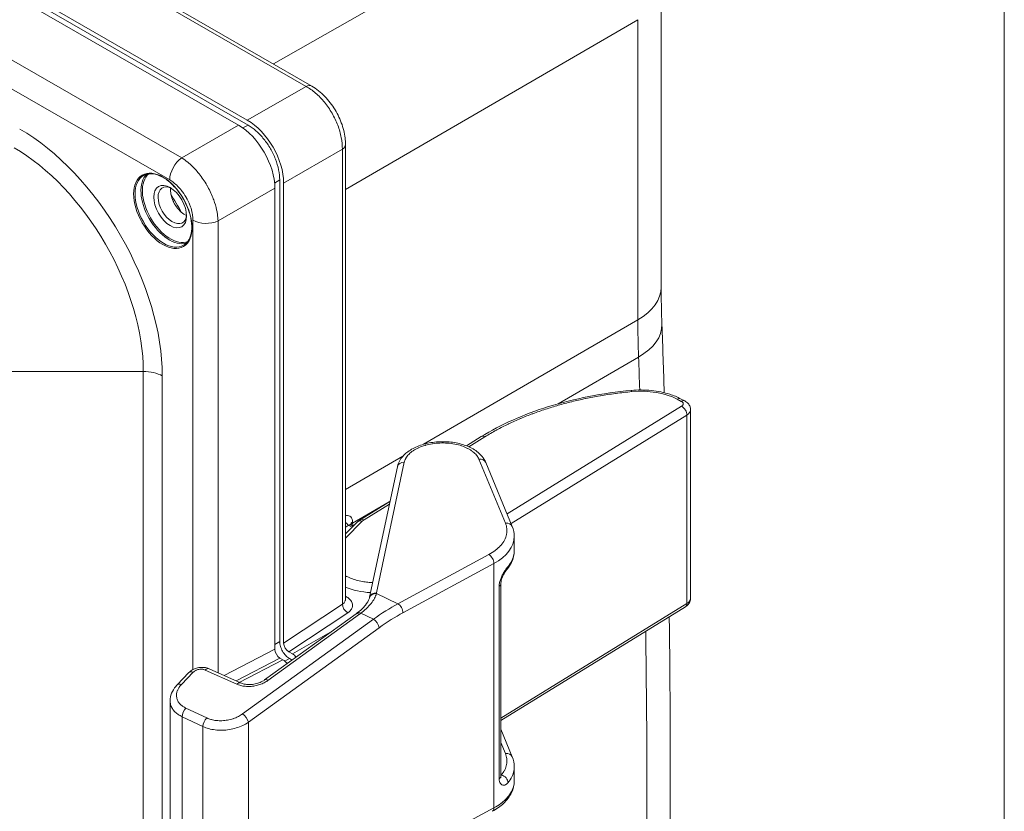
# Model space of a CAD drawing. Units: inches. Extents: x 0.3 to 84.8, y 1.5 to 53.5.
# Drawn here: x 79.4 to 83.7, y 43.4 to 46.9 of the extents above; entities that cross this region are included whole.
import ezdxf

# ---------------------------------------------------------------- set-up
doc = ezdxf.new("R2010")
doc.units = ezdxf.units.IN
doc.header["$LTSCALE"] = 2.5
doc.header["$MEASUREMENT"] = 0
for name, color, linetype, lineweight in [('Border (ANSI)', 7, 'Continuous', 9), ('Visible (ANSI)', 7, 'Continuous', 18), ('Visible Narrow (ANSI)', 7, 'Continuous', 5)]:
    doc.layers.add(name, color=color, linetype=linetype, lineweight=lineweight)

# ---------------------------------------------------------------- blocks, each defined once
blk = doc.blocks.new('Borders Default Border')
at = {"layer": 'Border (ANSI)', "flags": 128}
blk.add_lwpolyline([(0.5, 1), (0.5, 21), (33.5, 21), (33.5, 1), (0.5, 1)], dxfattribs=at)

msp = doc.modelspace()

# ---------------------------------------------------------------- linework, layer by layer
at = {"layer": 'Visible (ANSI)'}
for p, q in [((80.70124, 46.613), (75.02524, 49.8816)), ((74.65293, 49.73793), (80.37818, 46.44097)), ((74.68812, 49.74213), (80.42012, 46.44129)), ((80.41691, 46.46328), (74.69134, 49.76042)), ((82.23932, 47.04938), (82.23932, 45.72747)), ((80.84932, 44.3527), (80.84932, 46.3566)), ((80.55959, 46.19973), (80.55959, 44.16624)), ((80.577, 44.15996), (80.577, 46.18599)), ((80.53827, 46.16368), (80.53827, 44.13254)), ((82.32458, 45.23606), (82.34282, 45.22661)), ((82.36866, 44.35774), (82.36866, 45.18717)), ((81.38132, 45.02888), (81.4471, 45.06944)), ((80.95568, 44.36151), (81.07754, 44.93654)), ((81.46659, 44.95589), (81.58339, 44.67359)), ((80.91453, 44.70332), (81.04519, 44.7839)), ((80.84932, 44.64063), (80.9011, 44.69277)), ((80.87499, 44.67922), (80.87499, 44.67922)), ((80.87499, 44.67922), (80.88304, 44.67458)), ((81.59241, 44.56812), (81.59241, 44.629)), ((81.53331, 44.42179), (81.53331, 43.57396)), ((82.36866, 44.35774), (82.36866, 44.35774)), ((81.53331, 43.81855), (82.3462, 44.31983)), ((80.49302, 43.99741), (80.89625, 44.28903)), ((80.5736, 44.08625), (80.56079, 44.09362)), ((80.61558, 44.11176), (80.59955, 44.12099)), ((80.60273, 44.09159), (80.61415, 44.08502)), ((80.24856, 44.04657), (80.38688, 43.98423)), ((80.10764, 43.97556), (80.15985, 44.02978)), ((80.07694, 43.90568), (80.07694, 43.90568)), ((80.07694, 43.08773), (80.07694, 43.90568)), ((81.58339, 43.65908), (81.53331, 43.78013)), ((81.59241, 43.6145), (81.59241, 43.61451)), ((81.59241, 43.55361), (81.59241, 43.6145))]:
    msp.add_line(p, q, dxfattribs=at)
for centre, major_axis, ratio, start_param, end_param in [((80.67176, 46.5618), (0.02949, 0.05121), 0.5780931, 6.2829338, 6.2831853), ((80.37695, 46.25516), (-0.11341, 0.19695), 0.5825012, 3.9327525, 5.4959526), ((80.41568, 46.27747), (-0.11341, 0.19695), 0.5825012, 3.9327525, 5.4959526), ((80.79022, 46.3566), (0.05909, 0), 0.5758604, 6.2831157, 6.2833768), ((80.08685, 46.08789), (-0.04423, 0.07681), 0.5780931, 5.5697977, 10.1381656), ((80.14149, 46.11935), (-0.04423, 0.07681), 0.5780931, 0.662712, 1.4110346), ((80.14149, 46.11935), (-0.04423, 0.07681), 0.5780931, 1.7344255, 2.4788807), ((82.32818, 45.19836), (0.01464, 0.02825), 0.5679524, 6.2830895, 6.2831778), ((81.10867, 44.92995), (-0.03113, 0.0066), 0.8171996, 6.2830164, 6.2831875), ((81.43719, 44.94372), (0.0294, 0.01216), 0.8041516, 0, 0.0001545), ((81.55399, 44.66142), (0.0294, 0.01216), 0.8041516, 6.283087, 6.2831832), ((81.30832, 44.62626), (0.28408, 0.00405), 0.5675769, 6.2751002, 6.2751227), ((81.53619, 44.50505), (0.02462, -0.02016), 0.7358463, 0.000003, 0.0001015), ((81.50149, 44.42179), (0.03182, 0), 0.5758617, 0, 0.0000399), ((82.3295, 44.34691), (0.0167, -0.02708), 0.597523, 0.0000078, 0.0001063), ((80.56086, 44.11961), (0.01597, -0.02755), 0.5798554, 3.9272282, 5.4949828), ((80.59959, 44.14699), (-0.01599, 0.02756), 0.5789735, 0.7844198, 2.353695), ((80.61557, 44.06345), (-0.02949, 0.05121), 0.5782692, 5.088489, 5.4995697), ((80.23549, 44.01756), (0.01307, 0.02901), 0.5302201, 0, 0.0000843), ((80.57347, 44.03798), (-0.02965, 0.05116), 0.5798554, 5.0155924, 5.4949828), ((80.18277, 44.00771), (-0.02292, 0.02207), 0.5668294, 6.2830544, 6.2831942), ((80.13057, 43.95349), (-0.02292, 0.02207), 0.5668293, 0, 0.0000529), ((81.55399, 43.64692), (0.0294, 0.01216), 0.8041516, 6.2830739, 6.2831853), ((81.48081, 43.44677), (0.01506, -0.02803), 0.5601333, 0.0000055, 0.000038)]:
    msp.add_ellipse(centre, major_axis=major_axis, ratio=ratio, start_param=start_param, end_param=end_param, dxfattribs=at)
msp.add_ellipse((80.07721, 46.08233), major_axis=(-0.05104, 0.08863), ratio=0.5780931, dxfattribs=at)
for points, knots in [([(80.70125, 46.613), (80.72133, 46.60142), (80.74071, 46.58593), (80.77495, 46.55048), (80.79038, 46.53026), (80.81582, 46.48812), (80.8263, 46.46576), (80.84155, 46.42116), (80.84654, 46.39839), (80.84901, 46.36983), (80.84931, 46.36318), (80.84931, 46.35661)], [0, 0, 0, 0, 0.21867345, 0.21867345, 0.42860545, 0.42860545, 0.63138655, 0.63138655, 0.83316299, 0.83316299, 0.89509514, 0.89509514, 0.89509514, 0.89509514]), ([(80.42012, 46.44129), (80.43214, 46.43437), (80.44424, 46.4256), (80.45591, 46.41532), (80.46786, 46.40479), (80.47936, 46.39269), (80.49004, 46.37941), (80.50055, 46.36634), (80.51026, 46.35213), (80.51885, 46.33726), (80.52742, 46.3224), (80.53486, 46.30688), (80.54092, 46.29125), (80.54707, 46.27538), (80.5518, 46.25939), (80.55495, 46.24379), (80.55802, 46.22852), (80.55959, 46.21363), (80.55959, 46.19973)], [0, 0, 0, 0, 0.1650136, 0.1650136, 0.1650136, 0.3339496, 0.3339496, 0.3339496, 0.5002157, 0.5002157, 0.5002157, 0.6663477, 0.6663477, 0.6663477, 0.8349504, 0.8349504, 0.8349504, 1, 1, 1, 1]), ([(80.13675, 45.91205), (80.14622, 45.91751), (80.15413, 45.92576), (80.16576, 45.9469), (80.16961, 45.9596), (80.17296, 45.98808), (80.17255, 46.00378), (80.16755, 46.03678), (80.16297, 46.05407), (80.15005, 46.08851), (80.1417, 46.10565), (80.1221, 46.138), (80.11084, 46.1532), (80.08659, 46.18008), (80.07361, 46.19176), (80.0473, 46.21043), (80.03399, 46.21743), (80.0084, 46.22615), (79.99616, 46.22786), (79.97578, 46.22619), (79.9673, 46.2236), (79.95982, 46.2193)], [0.7834645, 0.7834645, 0.7834645, 0.7834645, 1.1209123, 1.1209123, 1.4442933, 1.4442933, 1.7602972, 1.7602972, 2.0762334, 2.0762334, 2.3928937, 2.3928937, 2.7097874, 2.7097874, 3.0263014, 3.0263014, 3.342067, 3.342067, 3.6587499, 3.6587499, 3.9250571, 3.9250571, 3.9250571, 3.9250571]), ([(80.10489, 46.08161), (80.10427, 46.08248), (80.10366, 46.08336), (80.10161, 46.08639), (80.10021, 46.08858), (80.09854, 46.09134), (80.09823, 46.09187), (80.09774, 46.0927), (80.09756, 46.093), (80.09725, 46.09354), (80.09711, 46.09377), (80.0968, 46.09432), (80.09663, 46.09462), (80.09615, 46.09547), (80.09585, 46.09601), (80.09442, 46.09861), (80.09333, 46.10069), (80.09171, 46.10398), (80.09115, 46.10515), (80.09062, 46.10632)], [-0.23497135, -0.23497135, -0.23497135, -0.23497135, -0.229197895, -0.229197895, -0.21525358, -0.21525358, -0.211980295, -0.211980295, -0.210113619, -0.210113619, -0.208669019, -0.208669019, -0.206788063, -0.206788063, -0.203530782, -0.203530782, -0.191112805, -0.191112805, -0.184128267, -0.184128267, -0.184128267, -0.184128267]), ([(82.24239, 45.56333), (82.24198, 45.57441), (82.24161, 45.58546), (82.24095, 45.60752), (82.24066, 45.61852), (82.24017, 45.64046), (82.23997, 45.6514), (82.23964, 45.67324), (82.23952, 45.68412), (82.23936, 45.70584), (82.23932, 45.71667), (82.23932, 45.72747)], [1.527118069, 1.527118069, 1.527118069, 1.527118069, 1.535853721, 1.535853721, 1.544589372, 1.544589372, 1.553325024, 1.553325024, 1.562060675, 1.562060675, 1.570796327, 1.570796327, 1.570796327, 1.570796327]), ([(81.4471, 45.06944), (81.53247, 45.12208), (81.63385, 45.16709), (81.85643, 45.23636), (81.98126, 45.26085), (82.10752, 45.27267)], [0, 0, 0, 0, 1.0370002, 1.0370002, 2.1065737, 2.1065737, 2.1065737, 2.1065737]), ([(82.10752, 45.27267), (82.13664, 45.27539), (82.16681, 45.27528), (82.22406, 45.26944), (82.25187, 45.26375), (82.29401, 45.25019), (82.30999, 45.24363), (82.32458, 45.23606)], [0, 0, 0, 0, 0.24646703, 0.24646703, 0.48828607, 0.48828607, 0.64956896, 0.64956896, 0.64956896, 0.64956896]), ([(82.34282, 45.22661), (82.34848, 45.22367), (82.35369, 45.21977), (82.36167, 45.21073), (82.36472, 45.20558), (82.36793, 45.19595), (82.36866, 45.19153), (82.36866, 45.18717)], [0, 0, 0, 0, 0.05607044, 0.05607044, 0.10704986, 0.10704986, 0.1454244, 0.1454244, 0.1454244, 0.1454244]), ([(81.07757, 44.93669), (81.08025, 44.9492), (81.08574, 44.96126), (81.10129, 44.98351), (81.11173, 44.99383), (81.13783, 45.0131), (81.15442, 45.02185), (81.19126, 45.03576), (81.21213, 45.04095), (81.25435, 45.04679), (81.27621, 45.04762), (81.31829, 45.04506), (81.33904, 45.0417), (81.3774, 45.03116), (81.39545, 45.02383), (81.42704, 45.0055), (81.44091, 44.99418), (81.45771, 44.97336), (81.46287, 44.96486), (81.46659, 44.95589)], [0.0005486, 0.0005486, 0.0005486, 0.0005486, 0.1452436, 0.1452436, 0.2980696, 0.2980696, 0.4741628, 0.4741628, 0.6571412, 0.6571412, 0.8358822, 0.8358822, 1.0122921, 1.0122921, 1.1901722, 1.1901722, 1.3724243, 1.3724243, 1.4815722, 1.4815722, 1.4815722, 1.4815722]), ([(80.87096, 44.68321), (80.87096, 44.68321), (80.87097, 44.6832), (80.87103, 44.68306), (80.87125, 44.68261), (80.87225, 44.68132), (80.87312, 44.68045), (80.87441, 44.67957), (80.87465, 44.67942), (80.8749, 44.67927)], [0.034043413, 0.034043413, 0.034043413, 0.034043413, 0.037535942, 0.037535942, 0.058404469, 0.058404469, 0.083837437, 0.083837437, 0.089473465, 0.089473465, 0.089473465, 0.089473465]), ([(81.59241, 44.56812), (81.59241, 44.54993), (81.58806, 44.5316), (81.57498, 44.50431), (81.56849, 44.49428), (81.56081, 44.48489)], [0.00001348, 0.00001348, 0.00001348, 0.00001348, 0.21697407, 0.21697407, 0.35228117, 0.35228117, 0.35228117, 0.35228117]), ([(81.56081, 44.48489), (81.55929, 44.48304), (81.55748, 44.48065), (81.55353, 44.47495), (81.55133, 44.47152), (81.54677, 44.46373), (81.54436, 44.4592), (81.54016, 44.45011), (81.53829, 44.44542), (81.53556, 44.43692), (81.53457, 44.43296), (81.53352, 44.42656), (81.53331, 44.4239), (81.53331, 44.42179)], [0, 0, 0, 0, 0.03668881, 0.03668881, 0.07618441, 0.07618441, 0.11941207, 0.11941207, 0.16051329, 0.16051329, 0.19663014, 0.19663014, 0.22648981, 0.22648981, 0.22648981, 0.22648981]), ([(80.90112, 44.29267), (80.9155, 44.30369), (80.92776, 44.31532), (80.94508, 44.33647), (80.95072, 44.34627), (80.95429, 44.35627), (80.9548, 44.35793), (80.95522, 44.35954)], [0.00000144, 0.00000144, 0.00000144, 0.00000144, 0.17741357, 0.17741357, 0.34255724, 0.34255724, 0.37690497, 0.37690497, 0.37690497, 0.37690497]), ([(80.95522, 44.35954), (80.95525, 44.35967), (80.95528, 44.3598), (80.95535, 44.36006), (80.95538, 44.3602), (80.95544, 44.36046), (80.95548, 44.36059), (80.95554, 44.36086), (80.95557, 44.36099), (80.95562, 44.36125), (80.95565, 44.36138), (80.95568, 44.36151)], [2.130381197, 2.130381197, 2.130381197, 2.130381197, 2.135388225, 2.135388225, 2.140429178, 2.140429178, 2.145470131, 2.145470131, 2.150511083, 2.150511083, 2.155552036, 2.155552036, 2.155552036, 2.155552036]), ([(82.36866, 44.35774), (82.36866, 44.35307), (82.36784, 44.34834), (82.36476, 44.33963), (82.3625, 44.33552), (82.35677, 44.32804), (82.35316, 44.32464), (82.34825, 44.32115), (82.34728, 44.3205), (82.34629, 44.31989)], [0, 0, 0, 0, 0.04100866, 0.04100866, 0.08141584, 0.08141584, 0.12444096, 0.12444096, 0.13467402, 0.13467402, 0.13467402, 0.13467402]), ([(80.89625, 44.28903), (80.89658, 44.28927), (80.89691, 44.28951), (80.89757, 44.29), (80.89789, 44.29024), (80.89855, 44.29072), (80.89887, 44.29096), (80.89952, 44.29145), (80.89984, 44.29169), (80.90048, 44.29218), (80.9008, 44.29242), (80.90112, 44.29267)], [3.029629353, 3.029629353, 3.029629353, 3.029629353, 3.036229618, 3.036229618, 3.042829882, 3.042829882, 3.049430146, 3.049430146, 3.056030411, 3.056030411, 3.062630675, 3.062630675, 3.062630675, 3.062630675]), ([(82.27484, 44.27583), (82.27619, 44.17425), (82.27725, 44.07284), (82.27999, 43.70843), (82.27999, 43.44638), (82.27603, 42.92455), (82.27207, 42.66477), (82.26243, 42.24544), (82.25798, 42.08517), (82.25275, 41.92537)], [4.696930775, 4.696930775, 4.696930775, 4.696930775, 4.703653329, 4.703653329, 4.721124632, 4.721124632, 4.738595935, 4.738595935, 4.749454444, 4.749454444, 4.749454444, 4.749454444]), ([(80.55959, 44.16624), (80.55959, 44.15969), (80.56071, 44.15256), (80.56286, 44.1453), (80.56502, 44.13805), (80.56822, 44.13066), (80.57222, 44.12375), (80.57622, 44.11682), (80.58102, 44.11037), (80.58622, 44.10489), (80.59144, 44.09939), (80.59706, 44.09486), (80.60273, 44.09159)], [0, 0, 0, 0, 0.249446, 0.249446, 0.249446, 0.4989145, 0.4989145, 0.4989145, 0.7490173, 0.7490173, 0.7490173, 1, 1, 1, 1]), ([(80.15993, 44.02986), (80.16486, 44.03496), (80.17077, 44.03935), (80.18372, 44.04634), (80.19094, 44.04902), (80.20575, 44.0524), (80.21353, 44.05314), (80.22854, 44.05253), (80.23596, 44.0512), (80.24477, 44.04817), (80.24669, 44.04741), (80.24856, 44.04657)], [0.00033196, 0.00033196, 0.00033196, 0.00033196, 0.06319177, 0.06319177, 0.12678001, 0.12678001, 0.19068815, 0.19068815, 0.25386941, 0.25386941, 0.27193875, 0.27193875, 0.27193875, 0.27193875]), ([(80.07694, 43.90568), (80.07694, 43.91685), (80.07922, 43.92816), (80.08769, 43.94957), (80.09405, 43.95988), (80.10374, 43.97137), (80.10565, 43.97349), (80.10764, 43.97556)], [0, 0, 0, 0, 0.11442902, 0.11442902, 0.23149572, 0.23149572, 0.2587235, 0.2587235, 0.2587235, 0.2587235]), ([(80.38696, 43.9842), (80.39171, 43.98206), (80.3974, 43.98022), (80.40978, 43.9777), (80.41661, 43.97698), (80.43086, 43.97679), (80.43847, 43.97739), (80.45353, 43.97991), (80.46116, 43.98192), (80.47533, 43.9871), (80.48204, 43.99035), (80.48963, 43.99505), (80.49138, 43.99622), (80.49302, 43.99741)], [0, 0, 0, 0, 0.05990522, 0.05990522, 0.12004836, 0.12004836, 0.18289847, 0.18289847, 0.24807884, 0.24807884, 0.31417474, 0.31417474, 0.33511892, 0.33511892, 0.33511892, 0.33511892]), ([(81.53331, 43.57396), (81.53331, 43.57206), (81.53347, 43.57056), (81.53382, 43.56874), (81.53399, 43.56832), (81.53399, 43.56832)], [0, 0, 0, 0, 0.026735127, 0.026735127, 0.051341015, 0.051341015, 0.051341015, 0.051341015]), ([(81.59241, 43.55361), (81.59241, 43.53543), (81.58806, 43.5171), (81.57192, 43.48343), (81.56002, 43.46771), (81.53135, 43.44061), (81.51458, 43.4288), (81.49587, 43.41874)], [0.00001467, 0.00001467, 0.00001467, 0.00001467, 0.21693703, 0.21693703, 0.43461218, 0.43461218, 0.64202719, 0.64202719, 0.64202719, 0.64202719])]:
    msp.add_open_spline(points, degree=3, knots=knots, dxfattribs=at)
for points in [[(82.24239, 45.56333), (82.2461, 45.46292), (82.24954, 45.36265), (82.25269, 45.26253)], [(80.9011, 44.69277), (80.90507, 44.69676), (80.90961, 44.70029), (80.91453, 44.70332)], [(81.58339, 44.67358), (81.58928, 44.65936), (81.59241, 44.64414), (81.59241, 44.62901)], [(80.84931, 44.35271), (80.84931, 44.35245), (80.84937, 44.3522), (80.84937, 44.3522)], [(81.58339, 43.65908), (81.58928, 43.64485), (81.59241, 43.62963), (81.59241, 43.61451)]]:
    msp.add_open_spline(points, degree=3, dxfattribs=at)
at = {"layer": 'Visible Narrow (ANSI)'}
for p, q in [((80.6754, 46.61202), (74.99939, 49.88061)), ((74.44302, 49.5706), (80.12802, 46.29683)), ((74.39021, 49.47356), (80.07521, 46.19978)), ((81.7928, 47.4302), (80.53196, 46.71049)), ((82.13656, 46.90565), (80.84932, 46.15787)), ((82.13656, 46.90565), (82.13656, 45.58373)), ((80.41691, 46.46328), (80.6754, 46.61202)), ((80.37818, 46.44097), (80.12802, 46.29683)), ((80.39696, 46.42889), (80.42012, 46.44129)), ((80.577, 46.18599), (80.83549, 46.33473)), ((80.83549, 44.33163), (80.83549, 46.33473)), ((80.53719, 46.1859), (80.55959, 46.19973)), ((80.53827, 46.16368), (80.28812, 46.01954)), ((80.17767, 46.02231), (80.17767, 44.04307)), ((80.28812, 46.01954), (80.28811, 44.02874)), ((81.19243, 45.03527), (82.13656, 45.58373)), ((82.13964, 45.41928), (81.78553, 45.21365)), ((79.95915, 45.35638), (79.26459, 45.35638)), ((79.95915, 38.82418), (79.95915, 45.35638)), ((80.04272, 40.70676), (80.04272, 45.33644)), ((82.30954, 45.23404), (82.32777, 45.22459)), ((82.32909, 45.20278), (81.56053, 44.72884)), ((82.35275, 45.16405), (81.57811, 44.68635)), ((82.35275, 44.33441), (82.35275, 45.16405)), ((81.39191, 45.0245), (81.4634, 45.06859)), ((80.84932, 44.83596), (81.10144, 44.98242)), ((81.43676, 44.96994), (81.55357, 44.68764)), ((80.98638, 44.38113), (81.10824, 44.95616)), ((81.0411, 44.78137), (80.88081, 44.68829)), ((80.93083, 44.70247), (81.04253, 44.77135)), ((80.84932, 44.62212), (80.92327, 44.69657)), ((80.86368, 44.67841), (80.87841, 44.66992)), ((81.48039, 44.55004), (81.08028, 44.33327)), ((81.50256, 44.51046), (81.10246, 44.29368)), ((81.50256, 43.4334), (81.50256, 44.51046)), ((81.52585, 44.41), (81.52585, 43.56217)), ((80.84932, 44.36587), (80.85411, 44.36311)), ((80.98561, 44.37783), (81.08028, 44.33327)), ((80.83549, 44.33163), (80.577, 44.15996)), ((81.53331, 43.82909), (82.35275, 44.33441)), ((80.97247, 44.26465), (80.39605, 43.84776)), ((80.50793, 43.99526), (80.91116, 44.28688)), ((80.85947, 44.29362), (80.59955, 44.12099)), ((80.91674, 44.29105), (80.97247, 44.26465)), ((80.99796, 44.22765), (80.42154, 43.81076)), ((80.79, 44.21219), (80.61558, 44.11176)), ((80.53827, 44.13254), (80.31527, 44.0165)), ((80.53827, 44.15308), (80.55959, 44.16624)), ((80.56079, 44.09362), (80.36742, 43.993)), ((80.58195, 44.08046), (80.60273, 44.09159)), ((80.5736, 44.08625), (80.38171, 43.98656)), ((80.59148, 44.07133), (80.60594, 44.07908)), ((80.12683, 43.97712), (80.17903, 44.03134)), ((80.23175, 44.04119), (80.37015, 43.97882)), ((80.2387, 43.82991), (80.14667, 43.87321)), ((80.1298, 43.02616), (80.1298, 43.83561)), ((80.22183, 43.79231), (80.1298, 43.83561)), ((80.22183, 42.97937), (80.22183, 43.79231)), ((80.42154, 42.96649), (80.42154, 43.81076)), ((81.55357, 43.67314), (81.53331, 43.7221)), ((81.53577, 43.57912), (81.53331, 43.58028)), ((81.10246, 43.2184), (81.50256, 43.4334))]:
    msp.add_line(p, q, dxfattribs=at)
for centre, major_axis, ratio, start_param, end_param in [((80.67176, 46.5618), (0.02949, 0.05121), 0.5780931, 0, 0.696198), ((79.41478, 45.69805), (-0.44316, 0.76956), 0.5780931, 3.9289245, 5.4997209), ((80.79022, 46.3566), (0.05909, 0), 0.5758604, 5.5851615, 6.2831157), ((79.3903, 45.68396), (-0.40146, 0.69715), 0.5780931, 3.9289245, 5.4997209), ((80.13307, 46.23309), (-0.04083, -0.0709), 0.5780918, 4.012319, 5.4957892), ((80.04828, 46.06567), (0.08846, -0.15362), 0.5780931, 3.1415927, 6.2831853), ((80.07399, 46.08048), (0.08846, -0.15362), 0.5780931, 3.2887669, 6.1360111), ((80.07721, 46.08233), (0.0862, -0.14968), 0.5780931, 3.2336743, 6.1911036), ((80.07721, 46.08233), (0.0862, -0.14968), 0.5780931, 2.3495576, 2.3495664), ((79.53331, 45.76631), (0.56958, -0.98909), 0.5780931, 1.5328158, 1.6127846), ((80.23553, 46.05563), (-0.08182, 0), 0.5758617, 0.7853982, 2.268928), ((80.07721, 46.08233), (0.0862, -0.14968), 0.5780931, 0.7970425, 0.7970518), ((81.88477, 45.72747), (0.35455, 0), 0.5758617, 5.5021505, 6.2831853), ((85.3591, 43.72799), (2.27427, -3.94933), 0.5780931, 3.9289245, 3.9726028), ((81.88808, 45.55022), (0.3543, 0.01311), 0.5500704, 5.4813255, 6.2831853), ((43.2742, 65.83643), (27.45501, -47.67639), 0.5780931, 0.8278569, 0.8310101), ((79.95915, 45.28832), (-0.11818, 0), 0.5758617, 3.9269908, 4.712389), ((82.11049, 45.24099), (-0.00297, 0.03168), 0.1125897, 5.6770967, 6.2831861), ((82.14508, 45.1326), (0.24095, 0.00372), 0.5661252, 0.8108827, 1.7078207), ((82.30994, 45.20781), (0.01464, 0.02825), 0.5679523, 0, 0.7583437), ((82.32818, 45.19836), (0.01464, 0.02825), 0.5679524, 6.2831778, 7.0415186), ((82.3295, 45.17655), (-0.0167, 0.02708), 0.597523, 3.9112276, 5.4994772), ((82.30958, 45.18688), (0.05908, 0.00042), 0.5714254, 5.5278261, 6.2790442), ((81.4638, 45.04236), (-0.0167, 0.02708), 0.597523, 5.4994775, 6.2831855), ((81.10867, 44.92995), (-0.03113, 0.0066), 0.8171996, 4.8972723, 6.2830164), ((81.43719, 44.94372), (0.0294, 0.01216), 0.8041516, 0.0001545, 1.2632508), ((80.92368, 44.67034), (-0.02257, 0.02242), 0.7131447, 5.3433705, 6.283186), ((80.93123, 44.67624), (-0.0167, 0.02708), 0.597523, 5.4994772, 6.2831914), ((80.97069, 44.68181), (0.05454, 0.00084), 0.5660358, 2.3815801, 2.6160628), ((80.86408, 44.70464), (0.01555, -0.02776), 0.5902676, 4.8118928, 5.5066776), ((80.90321, 44.68116), (-0.0318, -0.00114), 0.5508115, 5.4818537, 6.1594566), ((80.90338, 44.67654), (-0.0318, -0.00118), 0.5500704, 5.4813255, 5.9738324), ((84.09476, 42.99991), (-2.27038, 3.94257), 0.5780931, 0.829784, 0.8310101), ((42.00986, 65.10835), (-27.4589, 47.68315), 0.5780931, 3.9723264, 3.9726028), ((81.55399, 44.66142), (0.0294, 0.01216), 0.8041516, 6.2831832, 7.5464291), ((81.30832, 44.62626), (0.28408, 0.00405), 0.5675769, 5.4571909, 6.2751002), ((81.48081, 44.52383), (-0.01516, 0.02798), 0.5578576, 3.9437026, 5.5318398), ((81.53619, 44.50505), (0.02462, -0.02016), 0.7358463, 0.0001015, 0.5444871), ((80.98639, 44.51004), (0.2268, 0.003), 0.5674213, 4.0559254, 4.588342), ((81.50149, 44.42179), (0.03182, 0), 0.5758617, 5.5845372, 6.2831853), ((80.85451, 44.38934), (0.01588, 0.02757), 0.5780934, 3.6922002, 3.9075906), ((80.98603, 44.35162), (-0.03082, 0.00792), 0.81427, 4.932085, 6.2830784), ((80.98681, 44.35492), (-0.03113, 0.0066), 0.8171996, 4.897261, 6.2831857), ((80.77531, 44.39293), (-0.21271, -0.00608), 0.5913703, 2.9731012, 2.9994713), ((80.85987, 44.31986), (0.0176, -0.0265), 0.6361947, 3.8908938, 5.4601691), ((81.08157, 43.57554), (-0.48296, -0.79204), 0.5943999, 3.9416715, 4.1022395), ((81.0807, 44.30705), (-0.01516, 0.02798), 0.5578576, 3.9437025, 5.5318401), ((82.3295, 44.34691), (0.0167, -0.02708), 0.597523, 0.0001063, 0.7696347), ((80.91489, 44.26325), (-0.01865, 0.02578), 0.4584812, 5.4474725, 6.2831853), ((80.92048, 44.26741), (-0.01936, 0.02525), 0.4778977, 5.4344097, 6.2831711), ((80.74777, 44.38743), (0.23598, 0.03732), 0.6592162, 5.3680963, 5.4010977), ((80.9762, 44.24102), (-0.01865, 0.02578), 0.4584812, 3.8775414, 5.4474722), ((81.10375, 43.56164), (-0.46928, -0.76358), 0.5965787, 3.9438216, 4.1043192), ((43.2742, 65.83643), (27.45501, -47.67639), 0.5780931, 0.7537736, 0.8045522), ((80.23549, 44.01756), (0.01307, 0.02901), 0.5302201, 0.0000843, 0.890694), ((80.18277, 44.00771), (-0.02292, 0.02207), 0.5668294, 5.3556014, 6.2830544), ((80.13057, 43.95349), (-0.02292, 0.02207), 0.5668293, 5.3555864, 6.2831853), ((80.37388, 43.95519), (0.01307, 0.02901), 0.5302203, 0.0000614, 0.8907259), ((80.51167, 43.97163), (-0.01865, 0.02578), 0.4584812, 5.4474724, 6.2831659), ((80.15041, 43.84958), (0.01355, 0.02879), 0.5395636, 0.8994361, 2.3087027), ((80.24244, 43.80628), (0.01355, 0.02879), 0.5395636, 0.8994274, 2.3087013), ((80.39978, 43.82413), (-0.01865, 0.02578), 0.4584811, 3.8775414, 5.4474606), ((81.55399, 43.64692), (0.0294, 0.01216), 0.8041516, 0, 1.2632508), ((81.50149, 43.57396), (0.03182, 0), 0.5758606, 5.5844783, 6.2831491), ((81.53619, 43.55291), (0.02447, -0.02033), 0.7410606, 0.5496812, 2.1373279), ((81.48081, 43.44677), (0.01506, -0.02803), 0.5601333, 0.000038, 0.8040264)]:
    msp.add_ellipse(centre, major_axis=major_axis, ratio=ratio, start_param=start_param, end_param=end_param, dxfattribs=at)
msp.add_ellipse((80.04507, 46.06382), major_axis=(0.09073, -0.15756), ratio=0.5780931, dxfattribs=at)
for points, knots in [([(80.83549, 46.33473), (80.83577, 46.35112), (80.8326, 46.38591), (80.8169, 46.44064), (80.79139, 46.49422), (80.75775, 46.5431), (80.71823, 46.584), (80.68971, 46.6041), (80.6754, 46.61202)], [0.00000007, 0.00000007, 0.00000007, 0.00000007, 0.16666667, 0.33333333, 0.5, 0.66666667, 0.83333333, 1, 1, 1, 1]), ([(80.12802, 46.29682), (80.13674, 46.29145), (80.1456, 46.28516), (80.15449, 46.27792), (80.15862, 46.27456), (80.16276, 46.271), (80.16689, 46.26724), (80.178, 46.25712), (80.18908, 46.24554), (80.19968, 46.23281), (80.20151, 46.23061), (80.20332, 46.22838), (80.20512, 46.22612), (80.21734, 46.21075), (80.22881, 46.19391), (80.23899, 46.1763), (80.2392, 46.17593), (80.23941, 46.17556), (80.23963, 46.17519), (80.24953, 46.15792), (80.25818, 46.13995), (80.26526, 46.12204), (80.26663, 46.11858), (80.26793, 46.11512), (80.26918, 46.11167), (80.27453, 46.09688), (80.27876, 46.08225), (80.28184, 46.06824), (80.2832, 46.06203), (80.28434, 46.05594), (80.28526, 46.04998), (80.28689, 46.03937), (80.28783, 46.0292), (80.28812, 46.01954)], [0.00000008, 0.00000008, 0.00000008, 0.00000008, 0.1138176, 0.1138176, 0.1138176, 0.16666667, 0.16666667, 0.16666667, 0.3088283, 0.3088283, 0.3088283, 0.33333333, 0.33333333, 0.33333333, 0.5, 0.5, 0.5, 0.50349605, 0.50349605, 0.50349605, 0.66666667, 0.66666667, 0.66666667, 0.69818513, 0.69818513, 0.69818513, 0.83333333, 0.83333333, 0.83333333, 0.89323947, 0.89323947, 0.89323947, 1, 1, 1, 1]), ([(80.07521, 46.19978), (80.08108, 46.1964), (80.08689, 46.1925), (80.09269, 46.188), (80.09536, 46.18594), (80.09802, 46.18374), (80.10069, 46.18141), (80.10797, 46.17505), (80.1153, 46.16766), (80.12228, 46.1595), (80.12343, 46.15814), (80.12458, 46.15676), (80.12572, 46.15537), (80.13371, 46.14556), (80.14114, 46.13477), (80.14767, 46.12346), (80.1478, 46.12323), (80.14794, 46.12299), (80.14807, 46.12276), (80.15443, 46.11167), (80.15994, 46.10009), (80.16436, 46.0885), (80.16519, 46.08632), (80.16598, 46.08414), (80.16674, 46.08197), (80.17008, 46.07233), (80.17265, 46.06278), (80.17445, 46.05373), (80.17524, 46.04976), (80.17587, 46.04589), (80.17636, 46.04209), (80.17724, 46.03527), (80.17767, 46.02871), (80.17767, 46.02231)], [0, 0, 0, 0, 0.11425, 0.11425, 0.11425, 0.1666667, 0.1666667, 0.1666667, 0.309598, 0.309598, 0.309598, 0.3333333, 0.3333333, 0.3333333, 0.5, 0.5, 0.5, 0.5034336, 0.5034336, 0.5034336, 0.6666667, 0.6666667, 0.6666667, 0.6973702, 0.6973702, 0.6973702, 0.8333333, 0.8333333, 0.8333333, 0.8929312, 0.8929312, 0.8929312, 1, 1, 1, 1]), ([(81.4634, 45.06859), (81.47985, 45.07874), (81.49649, 45.08834), (81.5132, 45.09743), (81.51391, 45.09782), (81.51462, 45.0982), (81.51533, 45.09859), (81.5322, 45.10771), (81.54914, 45.11632), (81.56618, 45.12448), (81.56674, 45.12475), (81.56731, 45.12502), (81.56788, 45.12529), (81.58507, 45.1335), (81.60236, 45.14126), (81.61976, 45.14863), (81.62018, 45.14881), (81.6206, 45.14899), (81.62102, 45.14916), (81.63859, 45.15658), (81.65627, 45.1636), (81.67412, 45.17027), (81.6744, 45.17037), (81.67467, 45.17047), (81.67494, 45.17057), (81.69295, 45.17729), (81.71114, 45.18366), (81.72956, 45.18971), (81.72968, 45.18975), (81.7298, 45.18979), (81.72991, 45.18983), (81.74846, 45.19592), (81.76725, 45.20169), (81.78637, 45.20717), (81.80548, 45.21265), (81.82492, 45.21783), (81.84479, 45.22274), (81.84501, 45.22279), (81.84522, 45.22285), (81.84544, 45.2229), (81.8651, 45.22775), (81.88517, 45.23232), (81.90575, 45.23661), (81.90616, 45.2367), (81.90656, 45.23678), (81.90697, 45.23687), (81.92739, 45.24111), (81.94833, 45.24508), (81.96986, 45.24876), (81.97048, 45.24887), (81.9711, 45.24897), (81.97171, 45.24908), (81.99309, 45.2527), (82.01506, 45.25604), (82.03776, 45.25904), (82.03861, 45.25916), (82.03947, 45.25927), (82.04033, 45.25938), (82.06287, 45.26234), (82.08614, 45.26497), (82.11008, 45.26721)], [0, 0, 0, 0, 0.0872069, 0.0872069, 0.0872069, 0.0909091, 0.0909091, 0.0909091, 0.1788943, 0.1788943, 0.1788943, 0.1818182, 0.1818182, 0.1818182, 0.2705862, 0.2705862, 0.2705862, 0.2727273, 0.2727273, 0.2727273, 0.3622775, 0.3622775, 0.3622775, 0.3636364, 0.3636364, 0.3636364, 0.4539691, 0.4539691, 0.4539691, 0.4545455, 0.4545455, 0.4545455, 0.5454545, 0.5454545, 0.5454545, 0.6363636, 0.6363636, 0.6363636, 0.6373524, 0.6373524, 0.6373524, 0.7272727, 0.7272727, 0.7272727, 0.7290438, 0.7290438, 0.7290438, 0.8181818, 0.8181818, 0.8181818, 0.8207356, 0.8207356, 0.8207356, 0.9090909, 0.9090909, 0.9090909, 0.9124236, 0.9124236, 0.9124236, 1, 1, 1, 1]), ([(82.32777, 45.22459), (82.329, 45.22395), (82.3301, 45.22326), (82.33109, 45.22252), (82.33131, 45.22235), (82.33152, 45.22218), (82.33173, 45.22201), (82.33275, 45.22117), (82.33363, 45.22026), (82.33433, 45.21931), (82.33442, 45.2192), (82.3345, 45.21909), (82.33457, 45.21898), (82.3353, 45.21793), (82.33581, 45.21685), (82.33612, 45.21574), (82.33643, 45.21457), (82.33651, 45.21337), (82.33635, 45.21219), (82.33619, 45.21103), (82.3358, 45.20989), (82.33519, 45.20877), (82.33511, 45.20863), (82.33503, 45.20849), (82.33495, 45.20835), (82.33436, 45.20739), (82.33361, 45.20646), (82.33272, 45.20558), (82.33251, 45.20537), (82.33229, 45.20517), (82.33206, 45.20497), (82.33119, 45.20419), (82.33021, 45.20347), (82.32909, 45.20278)], [0, 0, 0, 0, 0.1166152, 0.1166152, 0.1166152, 0.1428571, 0.1428571, 0.1428571, 0.2708215, 0.2708215, 0.2708215, 0.2857143, 0.2857143, 0.2857143, 0.4247269, 0.4247269, 0.4247269, 0.5714286, 0.5714286, 0.5714286, 0.7142857, 0.7142857, 0.7142857, 0.7325468, 0.7325468, 0.7325468, 0.8571429, 0.8571429, 0.8571429, 0.8868046, 0.8868046, 0.8868046, 1, 1, 1, 1]), ([(81.10824, 44.95616), (81.10946, 44.96189), (81.11155, 44.96745), (81.11451, 44.9729), (81.11482, 44.97347), (81.11514, 44.97404), (81.11547, 44.97461), (81.11867, 44.98012), (81.12277, 44.98551), (81.1277, 44.99065), (81.12812, 44.9911), (81.12856, 44.99154), (81.12899, 44.99198), (81.13414, 44.99715), (81.14014, 45.00206), (81.14687, 45.00661), (81.14734, 45.00693), (81.14781, 45.00724), (81.14828, 45.00755), (81.15522, 45.01213), (81.16293, 45.01635), (81.17125, 45.02012), (81.17168, 45.02032), (81.17211, 45.02051), (81.17255, 45.02071), (81.18107, 45.02449), (81.19021, 45.02782), (81.19982, 45.03063), (81.20016, 45.03073), (81.20051, 45.03083), (81.20085, 45.03093), (81.21064, 45.03374), (81.2209, 45.03601), (81.23143, 45.0377), (81.23164, 45.03774), (81.23185, 45.03777), (81.23206, 45.0378), (81.24276, 45.0395), (81.25374, 45.04059), (81.26478, 45.04106), (81.27593, 45.04153), (81.28713, 45.04137), (81.29818, 45.04058), (81.30917, 45.03979), (81.32, 45.03838), (81.33046, 45.03637), (81.33073, 45.03632), (81.33099, 45.03626), (81.33126, 45.03621), (81.34143, 45.03422), (81.35124, 45.03167), (81.36051, 45.02859), (81.36089, 45.02847), (81.36128, 45.02834), (81.36166, 45.02821), (81.37074, 45.02514), (81.37928, 45.02157), (81.38713, 45.01757), (81.38758, 45.01734), (81.38803, 45.01711), (81.38848, 45.01688), (81.39613, 45.01289), (81.4031, 45.00848), (81.40927, 45.00373), (81.40973, 45.00338), (81.41018, 45.00302), (81.41063, 45.00267), (81.41659, 44.99794), (81.42176, 44.99289), (81.42603, 44.98763), (81.42643, 44.98715), (81.42682, 44.98666), (81.4272, 44.98617), (81.43124, 44.98097), (81.43443, 44.97557), (81.43676, 44.96994)], [0, 0, 0, 0, 0.0646424, 0.0646424, 0.0646424, 0.0714286, 0.0714286, 0.0714286, 0.1371834, 0.1371834, 0.1371834, 0.1428571, 0.1428571, 0.1428571, 0.2096768, 0.2096768, 0.2096768, 0.2142857, 0.2142857, 0.2142857, 0.2821784, 0.2821784, 0.2821784, 0.2857143, 0.2857143, 0.2857143, 0.3546783, 0.3546783, 0.3546783, 0.3571429, 0.3571429, 0.3571429, 0.4271775, 0.4271775, 0.4271775, 0.4285714, 0.4285714, 0.4285714, 0.4996762, 0.4996762, 0.4996762, 0.5714286, 0.5714286, 0.5714286, 0.6428571, 0.6428571, 0.6428571, 0.6446733, 0.6446733, 0.6446733, 0.7142857, 0.7142857, 0.7142857, 0.7171729, 0.7171729, 0.7171729, 0.7857143, 0.7857143, 0.7857143, 0.7896739, 0.7896739, 0.7896739, 0.8571429, 0.8571429, 0.8571429, 0.862168, 0.862168, 0.862168, 0.9285714, 0.9285714, 0.9285714, 0.934704, 0.934704, 0.934704, 1, 1, 1, 1]), ([(80.88064, 44.69295), (80.88046, 44.69789), (80.87966, 44.70219), (80.87829, 44.70595), (80.87692, 44.70972), (80.87497, 44.71297), (80.87253, 44.71547), (80.8701, 44.71798), (80.86717, 44.71975), (80.86387, 44.72069), (80.86058, 44.72164), (80.85693, 44.72176), (80.85318, 44.7211), (80.8519, 44.72088), (80.85062, 44.72057), (80.84932, 44.72017)], [0, 0, 0, 0, 0.2, 0.2, 0.2, 0.4, 0.4, 0.4, 0.6, 0.6, 0.6, 0.8, 0.8, 0.8, 0.86774238, 0.86774238, 0.86774238, 0.86774238]), ([(80.87499, 44.67922), (80.87439, 44.67957), (80.87375, 44.67984), (80.87309, 44.68003), (80.87169, 44.68044), (80.87016, 44.6805), (80.86856, 44.68023), (80.86823, 44.68017), (80.8679, 44.6801), (80.86756, 44.68001), (80.86628, 44.67968), (80.86498, 44.67914), (80.86368, 44.67841)], [0.5051488, 0.5051488, 0.5051488, 0.5051488, 0.6, 0.6, 0.6, 0.8, 0.8, 0.8, 0.84164544, 0.84164544, 0.84164544, 0.99996554, 0.99996554, 0.99996554, 0.99996554]), ([(81.55357, 44.68764), (81.55674, 44.67995), (81.55876, 44.67223), (81.55965, 44.66441), (81.5597, 44.66397), (81.55974, 44.66354), (81.55979, 44.6631), (81.56057, 44.65503), (81.56014, 44.64686), (81.5585, 44.63877), (81.55846, 44.63857), (81.55841, 44.63836), (81.55837, 44.63816), (81.55662, 44.62986), (81.55359, 44.62165), (81.54932, 44.61363), (81.54505, 44.60561), (81.53955, 44.59779), (81.53291, 44.59029), (81.5327, 44.59005), (81.53248, 44.58982), (81.53227, 44.58958), (81.52577, 44.58234), (81.51819, 44.5754), (81.5097, 44.56889), (81.50917, 44.56849), (81.50864, 44.56809), (81.50811, 44.56769), (81.49976, 44.56142), (81.49054, 44.55555), (81.48039, 44.55004)], [0, 0, 0, 0, 0.1578561, 0.1578561, 0.1578561, 0.1666667, 0.1666667, 0.1666667, 0.3292436, 0.3292436, 0.3292436, 0.3333333, 0.3333333, 0.3333333, 0.5, 0.5, 0.5, 0.6666667, 0.6666667, 0.6666667, 0.6719362, 0.6719362, 0.6719362, 0.8333333, 0.8333333, 0.8333333, 0.8433312, 0.8433312, 0.8433312, 1, 1, 1, 1]), ([(81.59241, 44.56812), (81.59241, 44.56222), (81.59102, 44.54702), (81.58303, 44.52293), (81.57177, 44.50554), (81.56493, 44.49719)], [0.3414292, 0.3414292, 0.3414292, 0.3414292, 0.5, 0.75, 0.99999909, 0.99999909, 0.99999909, 0.99999909]), ([(81.56493, 44.49719), (81.56342, 44.49534), (81.56188, 44.49339), (81.5588, 44.48928), (81.55724, 44.48714), (81.55407, 44.48257), (81.55243, 44.48013), (81.54929, 44.47523), (81.54777, 44.47277), (81.54474, 44.46765), (81.54325, 44.465), (81.54044, 44.45975), (81.53914, 44.45716), (81.5366, 44.45185), (81.53538, 44.44913), (81.5332, 44.44384), (81.53222, 44.44128), (81.53042, 44.43607), (81.52961, 44.43343), (81.52824, 44.42839), (81.52769, 44.42599), (81.52676, 44.42115), (81.52641, 44.41874), (81.52596, 44.41421), (81.52585, 44.41208), (81.52585, 44.41)], [0.00000107, 0.00000107, 0.00000107, 0.00000107, 0.08376053, 0.08376053, 0.16666756, 0.16666756, 0.25210407, 0.25210407, 0.33333405, 0.33333405, 0.41844242, 0.41844242, 0.50000054, 0.50000054, 0.58548332, 0.58548332, 0.66666702, 0.66666702, 0.75217034, 0.75217034, 0.83333351, 0.83333351, 0.91975629, 0.91975629, 1, 1, 1, 1]), ([(80.96937, 44.42611), (80.96906, 44.42612), (80.96875, 44.42613), (80.96843, 44.42614), (80.96195, 44.42641), (80.95516, 44.42686), (80.94787, 44.42761), (80.94758, 44.42764), (80.9473, 44.42767), (80.94701, 44.4277), (80.9396, 44.42848), (80.93168, 44.42956), (80.92337, 44.43107), (80.92314, 44.43111), (80.92291, 44.43115), (80.92268, 44.4312), (80.91426, 44.43275), (80.90545, 44.43474), (80.89674, 44.43719), (80.89659, 44.43723), (80.89645, 44.43727), (80.89631, 44.43731), (80.8875, 44.4398), (80.87881, 44.44275), (80.87059, 44.44608), (80.86302, 44.44915), (80.85586, 44.45253), (80.84932, 44.4561)], [0.34437231, 0.34437231, 0.34437231, 0.34437231, 0.34615385, 0.34615385, 0.34615385, 0.38316237, 0.38316237, 0.38316237, 0.38461538, 0.38461538, 0.38461538, 0.42204534, 0.42204534, 0.42204534, 0.42307692, 0.42307692, 0.42307692, 0.46091299, 0.46091299, 0.46091299, 0.46153846, 0.46153846, 0.46153846, 0.49977441, 0.49977441, 0.49977441, 0.53501616, 0.53501616, 0.53501616, 0.53501616]), ([(80.84931, 44.3527), (80.84931, 44.35135), (80.84917, 44.35), (80.84887, 44.34867), (80.84869, 44.34783), (80.84845, 44.347), (80.84815, 44.34618), (80.84728, 44.34377), (80.84593, 44.34146), (80.8442, 44.33931), (80.84335, 44.33825), (80.84241, 44.33723), (80.84139, 44.33626), (80.83964, 44.33459), (80.83765, 44.33305), (80.83549, 44.33164)], [0.51928411, 0.51928411, 0.51928411, 0.51928411, 0.6, 0.6, 0.6, 0.65099096, 0.65099096, 0.65099096, 0.8, 0.8, 0.8, 0.8737438, 0.8737438, 0.8737438, 0.9999901, 0.9999901, 0.9999901, 0.9999901]), ([(80.91674, 44.29104), (80.92514, 44.29751), (80.93283, 44.30405), (80.94049, 44.31125), (80.94111, 44.31184), (80.94917, 44.31956), (80.95584, 44.3268), (80.96171, 44.33415), (80.96178, 44.33423), (80.96769, 44.34165), (80.97265, 44.34903), (80.97685, 44.35672), (80.97708, 44.35715), (80.98094, 44.3644), (80.98369, 44.37112), (80.98561, 44.37783)], [0, 0, 0, 0, 0.2296129, 0.2296129, 0.25, 0.25, 0.4972341, 0.4972341, 0.5, 0.5, 0.75, 0.75, 0.7648042, 0.7648042, 1, 1, 1, 1]), ([(82.35275, 44.33441), (82.35577, 44.33627), (82.36108, 44.34039), (82.36645, 44.34745), (82.36842, 44.35339), (82.36866, 44.35685), (82.36866, 44.35774)], [0.00000001, 0.00000001, 0.00000001, 0.00000001, 0.14285714, 0.28571429, 0.42857143, 0.47819223, 0.47819223, 0.47819223, 0.47819223]), ([(80.17903, 44.03134), (80.1804, 44.03276), (80.18192, 44.03408), (80.1836, 44.03531), (80.18396, 44.03558), (80.18434, 44.03584), (80.18471, 44.0361), (80.18662, 44.0374), (80.18872, 44.0386), (80.19095, 44.03965), (80.19121, 44.03977), (80.19147, 44.03989), (80.19174, 44.04001), (80.19417, 44.04111), (80.19675, 44.04203), (80.19941, 44.04275), (80.20225, 44.04353), (80.20519, 44.04409), (80.20813, 44.0444), (80.21097, 44.04471), (80.21381, 44.04479), (80.21659, 44.04465), (80.21689, 44.04463), (80.21719, 44.04461), (80.21749, 44.04459), (80.21995, 44.04442), (80.22234, 44.04407), (80.22461, 44.04356), (80.22507, 44.04345), (80.22552, 44.04334), (80.22597, 44.04322), (80.228, 44.04269), (80.22992, 44.04202), (80.23175, 44.04119)], [0.00000004, 0.00000004, 0.00000004, 0.00000004, 0.11741128, 0.11741128, 0.11741128, 0.14285718, 0.14285718, 0.14285718, 0.2707466, 0.2707466, 0.2707466, 0.28571431, 0.28571431, 0.28571431, 0.423768, 0.423768, 0.423768, 0.57142859, 0.57142859, 0.57142859, 0.71428573, 0.71428573, 0.71428573, 0.72982724, 0.72982724, 0.72982724, 0.85714286, 0.85714286, 0.85714286, 0.8830933, 0.8830933, 0.8830933, 1, 1, 1, 1]), ([(80.14667, 43.87321), (80.1419, 43.87545), (80.13748, 43.87796), (80.13339, 43.88076), (80.13287, 43.88112), (80.13235, 43.88148), (80.13184, 43.88184), (80.12766, 43.88484), (80.12384, 43.88817), (80.1205, 43.89176), (80.12023, 43.89205), (80.11997, 43.89234), (80.11971, 43.89263), (80.11631, 43.89641), (80.11345, 43.90047), (80.11119, 43.90474), (80.11111, 43.90489), (80.11103, 43.90505), (80.11094, 43.90521), (80.10865, 43.90965), (80.107, 43.91432), (80.10603, 43.91911), (80.10507, 43.9239), (80.1048, 43.92881), (80.10521, 43.93376), (80.10523, 43.93396), (80.10525, 43.93417), (80.10526, 43.93437), (80.10571, 43.93912), (80.1068, 43.94391), (80.1085, 43.94867), (80.10864, 43.94905), (80.10879, 43.94944), (80.10894, 43.94983), (80.11067, 43.95439), (80.11298, 43.95891), (80.1158, 43.96329), (80.11616, 43.96385), (80.11652, 43.96441), (80.1169, 43.96496), (80.11973, 43.96913), (80.12303, 43.97317), (80.12683, 43.97712)], [0, 0, 0, 0, 0.1109211, 0.1109211, 0.1109211, 0.125, 0.125, 0.125, 0.2407825, 0.2407825, 0.2407825, 0.25, 0.25, 0.25, 0.370537, 0.370537, 0.370537, 0.375, 0.375, 0.375, 0.5, 0.5, 0.5, 0.625, 0.625, 0.625, 0.6300585, 0.6300585, 0.6300585, 0.75, 0.75, 0.75, 0.7598163, 0.7598163, 0.7598163, 0.875, 0.875, 0.875, 0.8896684, 0.8896684, 0.8896684, 1, 1, 1, 1]), ([(80.1298, 43.83561), (80.1238, 43.83846), (80.11815, 43.84167), (80.11227, 43.84568), (80.11161, 43.84614), (80.10563, 43.85041), (80.1008, 43.85458), (80.09624, 43.85943), (80.0959, 43.8598), (80.09127, 43.86489), (80.08764, 43.86996), (80.08467, 43.87546), (80.08456, 43.87566), (80.08154, 43.88139), (80.07944, 43.88717), (80.07737, 43.89723), (80.07694, 43.90144), (80.07694, 43.90568)], [0, 0, 0, 0, 0.11078364, 0.11078364, 0.125, 0.125, 0.24063343, 0.24063343, 0.25, 0.25, 0.37046653, 0.37046653, 0.375, 0.375, 0.5, 0.5, 0.58748178, 0.58748178, 0.58748178, 0.58748178]), ([(80.39605, 43.84776), (80.39049, 43.84374), (80.38457, 43.84012), (80.37824, 43.83684), (80.37762, 43.83652), (80.377, 43.83621), (80.37638, 43.8359), (80.3697, 43.83255), (80.36257, 43.82959), (80.35519, 43.8271), (80.35481, 43.82697), (80.35442, 43.82684), (80.35403, 43.82671), (80.34633, 43.82417), (80.33837, 43.82215), (80.3303, 43.82067), (80.32204, 43.81916), (80.31367, 43.81822), (80.30539, 43.81788), (80.30517, 43.81787), (80.30495, 43.81786), (80.30474, 43.81785), (80.29677, 43.81755), (80.28888, 43.8178), (80.28123, 43.81859), (80.28073, 43.81864), (80.28022, 43.8187), (80.27971, 43.81876), (80.2724, 43.81959), (80.26532, 43.82092), (80.25867, 43.82269), (80.25793, 43.82289), (80.2572, 43.82309), (80.25647, 43.8233), (80.25019, 43.82509), (80.24428, 43.82729), (80.2387, 43.82991)], [0, 0, 0, 0, 0.1301932, 0.1301932, 0.1301932, 0.1428571, 0.1428571, 0.1428571, 0.2785938, 0.2785938, 0.2785938, 0.2857143, 0.2857143, 0.2857143, 0.4268986, 0.4268986, 0.4268986, 0.5714286, 0.5714286, 0.5714286, 0.5752078, 0.5752078, 0.5752078, 0.7142857, 0.7142857, 0.7142857, 0.7235109, 0.7235109, 0.7235109, 0.8571429, 0.8571429, 0.8571429, 0.8719374, 0.8719374, 0.8719374, 1, 1, 1, 1]), ([(80.42154, 43.81076), (80.41389, 43.80552), (80.3971, 43.79599), (80.36854, 43.78512), (80.33785, 43.77811), (80.30639, 43.77527), (80.27551, 43.77671), (80.24667, 43.78232), (80.22964, 43.78861), (80.22183, 43.79231)], [0, 0, 0, 0, 0.14285714, 0.28571429, 0.42857143, 0.57142857, 0.71428571, 0.85714286, 1, 1, 1, 1]), ([(81.53577, 43.57912), (81.54131, 43.5858), (81.54589, 43.5926), (81.54955, 43.59956), (81.54994, 43.60031), (81.55032, 43.60105), (81.55069, 43.6018), (81.55443, 43.60937), (81.55711, 43.61713), (81.55863, 43.62495), (81.55867, 43.62513), (81.5587, 43.62531), (81.55874, 43.6255), (81.56025, 43.6335), (81.56055, 43.64157), (81.55969, 43.64952), (81.55965, 43.64993), (81.5596, 43.65033), (81.55955, 43.65074), (81.55861, 43.65828), (81.55663, 43.66573), (81.55357, 43.67314)], [0.00000711, 0.00000711, 0.00000711, 0.00000711, 0.22589136, 0.22589136, 0.22589136, 0.25000036, 0.25000036, 0.25000036, 0.49434884, 0.49434884, 0.49434884, 0.50000024, 0.50000024, 0.50000024, 0.75000012, 0.75000012, 0.75000012, 0.76273929, 0.76273929, 0.76273929, 1, 1, 1, 1]), ([(81.56493, 43.54505), (81.57177, 43.55329), (81.58303, 43.5704), (81.59102, 43.59398), (81.59241, 43.60877), (81.59241, 43.6145)], [0, 0, 0, 0, 0.25, 0.5, 0.6585708, 0.6585708, 0.6585708, 0.6585708]), ([(81.50256, 43.4334), (81.51389, 43.43949), (81.52435, 43.44613), (81.53439, 43.45369), (81.535, 43.45415), (81.54519, 43.46198), (81.55368, 43.46983), (81.56124, 43.47835), (81.56148, 43.47862), (81.56916, 43.4874), (81.57534, 43.49632), (81.58497, 43.51474), (81.5884, 43.52423), (81.59043, 43.53408), (81.59048, 43.53432), (81.59178, 43.54088), (81.59241, 43.54725), (81.59241, 43.55361)], [0.00000942, 0.00000942, 0.00000942, 0.00000942, 0.15656241, 0.15656241, 0.16666667, 0.16666667, 0.32798273, 0.32798273, 0.33333333, 0.33333333, 0.4994033, 0.4994033, 0.66666667, 0.66666667, 0.67082176, 0.67082176, 0.78076756, 0.78076756, 0.78076756, 0.78076756]), ([(81.52585, 43.56217), (81.52585, 43.55785), (81.52631, 43.55396), (81.52816, 43.54692), (81.52954, 43.54378), (81.53315, 43.53863), (81.53537, 43.53663), (81.54043, 43.53402), (81.54326, 43.53341), (81.54932, 43.53387), (81.55253, 43.53493), (81.55883, 43.5387), (81.56192, 43.54141), (81.56493, 43.54505)], [0, 0, 0, 0, 0.16666667, 0.16666667, 0.33333333, 0.33333333, 0.5, 0.5, 0.66666667, 0.66666667, 0.83333333, 0.83333333, 1, 1, 1, 1])]:
    msp.add_open_spline(points, degree=3, knots=knots, dxfattribs=at)
for points in [[(80.86368, 44.67841), (80.8589, 44.67572), (80.85411, 44.67304), (80.84932, 44.67036)], [(80.85411, 44.36311), (80.86083, 44.35924), (80.87156, 44.35078), (80.88065, 44.33585), (80.88146, 44.32001), (80.87382, 44.30508), (80.86489, 44.29722), (80.85947, 44.29362)], [(80.37015, 43.97882), (80.37574, 43.9763), (80.3876, 43.97222), (80.40775, 43.96881), (80.42889, 43.96838), (80.45061, 43.97094), (80.47191, 43.97647), (80.49165, 43.98475), (80.50277, 43.99153), (80.50793, 43.99526)], [(81.53331, 43.57497), (81.53424, 43.57594), (81.53509, 43.57733), (81.53577, 43.57912)]]:
    msp.add_open_spline(points, degree=3, dxfattribs=at)

# ---------------------------------------------------------------- block references
at = {"xscale": 2.5, "yscale": 2.5, "zscale": 2.5}
msp.add_blockref('Borders Default Border', (0, 0), dxfattribs=at)

doc.saveas('drawing.dxf')
